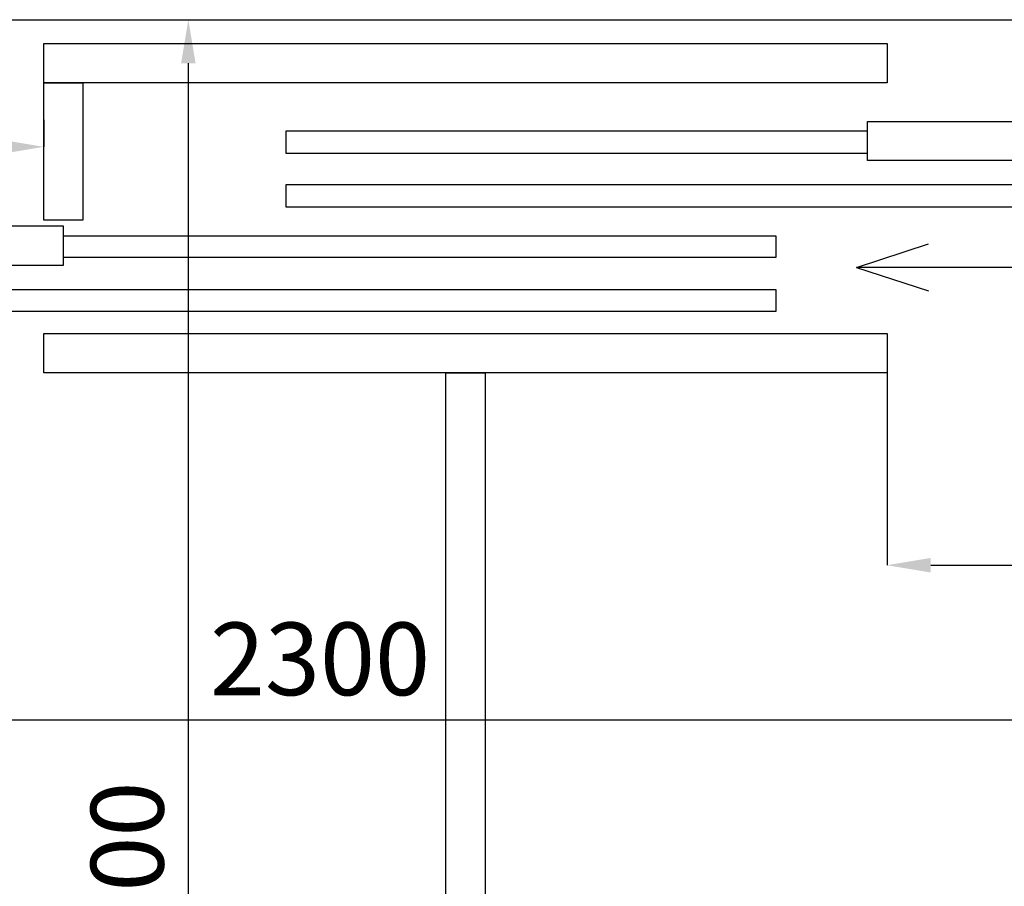
# Model space of a CAD drawing. Units: millimetres. Extents: x 2302 to 6243, y 589 to 6992.
# Drawn here: x 3300 to 3977, y 1193 to 1789 of the extents above; entities that cross this region are included whole.
import ezdxf

# ---------------------------------------------------------------- set-up
doc = ezdxf.new("R2010")
doc.units = ezdxf.units.MM
doc.layers.add('ABAVA - Шлюзы', color=7, linetype='Continuous')
doc.styles.get("Standard").update_dxf_attribs({"font": 'ARIAL.TTF'})
doc.dimstyles.new('ISO-25', dxfattribs={"dimtxt": 2.5, "dimasz": 2.5, "dimexe": 1.25, "dimexo": 0.625, "dimtad": 1, "dimtxsty": 'Standard', "dimcen": 2.5, "dimadec": 0, "dimazin": 0, "dimtfac": 1, "dimtmove": 0, "dimatfit": 3, "dimfxl": 0, "dimarcsym": 0})

# ---------------------------------------------------------------- blocks, each defined once
blk = doc.blocks.new('*D3')
at = {"layer": 'ABAVA - Шлюзы', "color": 1, "lineweight": -2}
for p, q in [((48020.57, -23376.22), (48020.57, -23535.62)), ((48720.57, -23490.22), (48720.57, -23535.62)), ((48050.57, -23535.62), (48690.57, -23535.62))]:
    blk.add_line(p, q, dxfattribs=at)
at = {"layer": 'ABAVA - Шлюзы', "color": 1}
for points in [[(48050.57, -23530.62), (48050.57, -23540.62), (48020.57, -23535.62)], [(48690.57, -23530.62), (48690.57, -23540.62), (48720.57, -23535.62)]]:
    blk.add_solid(points, dxfattribs=at)
at = {"layer": 'ABAVA - Шлюзы', "color": 1, "insert": (48370.57, -23500.09), "char_height": 50, "attachment_point": 5}
blk.add_mtext('700', dxfattribs=at)
blk = doc.blocks.new('*D4')
at = {"layer": 'ABAVA - Шлюзы', "color": 1, "lineweight": -2}
for p, q in [((46540.57, -23229.22), (46540.57, -23247.72)), ((47440.57, -23229.22), (47440.57, -23247.72)), ((47410.57, -23247.72), (46570.57, -23247.72))]:
    blk.add_line(p, q, dxfattribs=at)
at = {"layer": 'ABAVA - Шлюзы', "color": 1}
for points in [[(46570.57, -23242.72), (46570.57, -23252.72), (46540.57, -23247.72)], [(47410.57, -23242.72), (47410.57, -23252.72), (47440.57, -23247.72)]]:
    blk.add_solid(points, dxfattribs=at)
at = {"layer": 'ABAVA - Шлюзы', "color": 1, "insert": (46990.57, -23212.19), "char_height": 50, "attachment_point": 5}
blk.add_mtext('900', dxfattribs=at)
blk = doc.blocks.new('*D7')
at = {"layer": 'ABAVA - Шлюзы', "color": 1, "lineweight": -2}
for p, q in [((47470.57, -23160.22), (47540, -23160.22)), ((47540, -23190.22), (47540, -24330.22)), ((47470.57, -24360.22), (47540, -24360.22))]:
    blk.add_line(p, q, dxfattribs=at)
at = {"layer": 'ABAVA - Шлюзы', "color": 1}
for points in [[(47535, -23190.22), (47545, -23190.22), (47540, -23160.22)], [(47535, -24330.22), (47545, -24330.22), (47540, -24360.22)]]:
    blk.add_solid(points, dxfattribs=at)
at = {"layer": 'ABAVA - Шлюзы', "color": 1, "insert": (47504.47, -23760.22), "char_height": 50, "attachment_point": 5, "rotation": 90}
blk.add_mtext('1200', dxfattribs=at)
blk = doc.blocks.new('*D8')
at = {"layer": 'ABAVA - Шлюзы', "color": 1, "lineweight": -2}
for p, q in [((48780.57, -23328.22), (48780.57, -23642.08)), ((46480.57, -23490.22), (46480.57, -23642.08)), ((46510.57, -23642.08), (48750.57, -23642.08))]:
    blk.add_line(p, q, dxfattribs=at)
at = {"layer": 'ABAVA - Шлюзы', "color": 1}
for points in [[(46510.57, -23637.08), (46510.57, -23647.08), (46480.57, -23642.08)], [(48750.57, -23637.08), (48750.57, -23647.08), (48780.57, -23642.08)]]:
    blk.add_solid(points, dxfattribs=at)
at = {"layer": 'ABAVA - Шлюзы', "color": 1, "insert": (47630.57, -23606.54), "char_height": 50, "attachment_point": 5}
blk.add_mtext('2300', dxfattribs=at)
blk = doc.blocks.new('TelBox - top')
at = {"layer": 'ABAVA - Шлюзы', "color": 1}
for p, q in [((47999.526, -23330.675), (48049.053, -23314.552)), ((48399.526, -23330.675), (47999.526, -23330.675)), ((47999.526, -23330.675), (48049.053, -23346.798))]:
    blk.add_line(p, q, dxfattribs=at)
at = {"layer": 'ABAVA - Шлюзы'}
blk.add_lwpolyline([(47505.282, -24360.216), (46540.566, -24360.216, -0.4142136), (46480.566, -24300.216), (46480.566, -23220.216, -0.4142136), (46540.566, -23160.216), (47580.566, -23160.216), (48720.566, -23160.216, -0.4142136), (48780.566, -23220.216), (48780.566, -24300.216, -0.4142136), (48720.566, -24360.216), (47610.566, -24360.216), (47470.566, -24360.216)], format="xyb", dxfattribs=at)
at = {"layer": 'ABAVA - Шлюзы', "color": 5}
for points in [[(47440.566, -23176.716), (48020.566, -23176.716), (48020.566, -23203.716), (47440.566, -23203.716)], [(47440.566, -23203.716), (47467.566, -23203.716), (47467.566, -23298.216), (47440.566, -23298.216)], [(48384.066, -23257.216), (48007.066, -23257.216), (48007.066, -23230.216), (48384.066, -23230.216)], [(47454.066, -23302.216), (46977.066, -23302.216), (46977.066, -23329.216), (47454.066, -23329.216)], [(47440.566, -23376.216), (48020.566, -23376.216), (48020.566, -23403.216), (47440.566, -23403.216)], [(47717.066, -23403.216), (47744.066, -23403.216), (47744.066, -24015.216), (47717.066, -24015.216)]]:
    blk.add_lwpolyline(points, close=True, dxfattribs=at)
at = {"layer": 'ABAVA - Шлюзы'}
for points in [[(48007.066, -23236.966), (47607.066, -23236.966), (47607.066, -23251.966), (48007.066, -23251.966)], [(48357.066, -23273.966), (47607.066, -23273.966), (47607.066, -23288.966), (48357.066, -23288.966)], [(47454.066, -23308.966), (47944.066, -23308.966), (47944.066, -23323.966), (47454.066, -23323.966)], [(47004.066, -23345.966), (47944.066, -23345.966), (47944.066, -23360.966), (47004.066, -23360.966)]]:
    blk.add_lwpolyline(points, dxfattribs=at)
dim = blk.add_linear_dim(base=(47539.997, -24360.216), p1=(47470.566, -23160.216), p2=(47470.566, -24360.216), angle=90, dimstyle='ISO-25', dxfattribs=at)
dim.commit()
dim.dimension.update_dxf_attribs({"geometry": '*D7', "text_midpoint": (47504.468, -23760.216)})
for base, p1, p2, picture, middle in [((46540.566, -23247.716), (47440.566, -23229.216), (46540.566, -23229.216), '*D4', (46990.566, -23212.187)), ((48720.566, -23535.622), (48020.566, -23376.216), (48720.566, -23490.216), '*D3', (48370.566, -23500.093))]:
    dim = blk.add_linear_dim(base=base, p1=p1, p2=p2, dimstyle='ISO-25', dxfattribs=at)
    dim.commit()
    dim.dimension.update_dxf_attribs({"geometry": picture, "text_midpoint": middle})
dim = blk.add_linear_dim(base=(48780.566, -23642.082), p1=(46480.566, -23490.216), p2=(48780.566, -23328.216), dimstyle='ISO-25', dxfattribs=at)
dim.commit()
dim.dimension.update_dxf_attribs({"geometry": '*D8', "text_midpoint": (47630.566, -23642.082), "dimtype": 128})

msp = doc.modelspace()

# ---------------------------------------------------------------- block references
msp.add_blockref('TelBox - top', (-44123.89, 24949.4))

doc.saveas('drawing.dxf')
